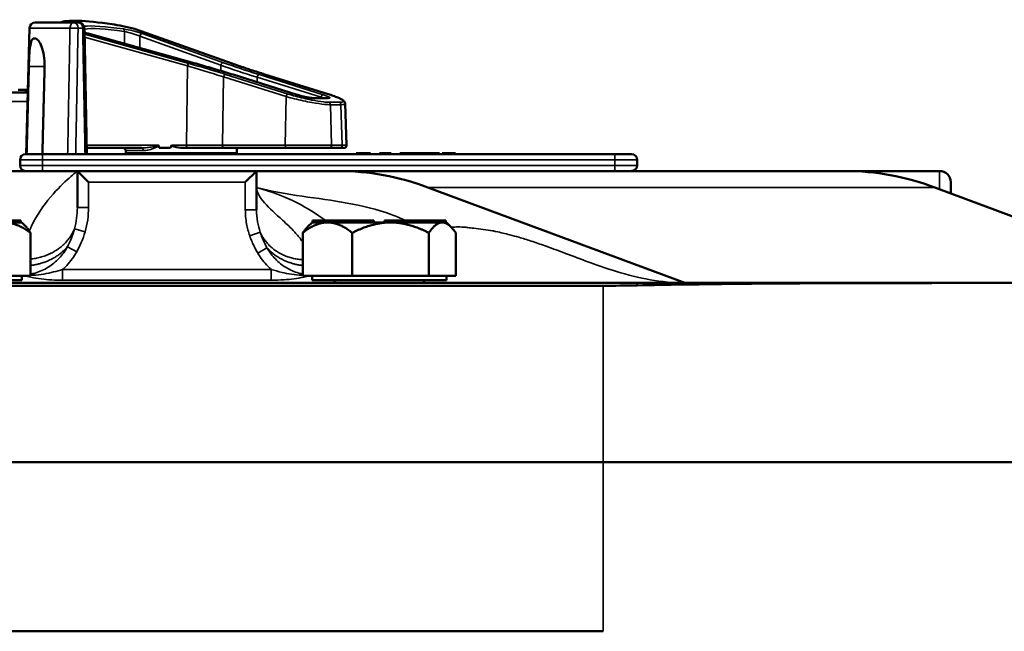
# Model space of a CAD drawing. Units: inches. Extents: x 1 to 109, y 1 to 84.
# Drawn here: x 37 to 43, y 19 to 23 of the extents above; entities that cross this region are included whole.
import ezdxf

# ---------------------------------------------------------------- set-up
doc = ezdxf.new("R2010")
doc.units = ezdxf.units.IN
doc.header["$LTSCALE"] = 5
doc.header["$MEASUREMENT"] = 0
doc.layers.add('Visible (ANSI)', color=7, linetype='Continuous', lineweight=50)
doc.layers.add('Visible Narrow (ANSI)', color=7, linetype='Continuous', lineweight=35)

msp = doc.modelspace()

# ---------------------------------------------------------------- linework, layer by layer
at = {"layer": 'Visible (ANSI)'}
for p, q in [((37.2193, 22.8769), (37.4364, 22.8769)), ((37.4623, 22.8769), (37.4364, 22.8769)), ((37.188, 22.8465), (37.1696, 22.1419)), ((37.5066, 22.1419), (37.4936, 22.8462)), ((37.5143, 22.8153), (38.0931, 22.6541)), ((37.7789, 22.8407), (38.3191, 22.6481)), ((37.2119, 22.7879), (37.2191, 22.7879)), ((38.5013, 22.5875), (38.8543, 22.4774)), ((38.3236, 22.5861), (38.3236, 22.5861)), ((38.3236, 22.5861), (38.3238, 22.586)), ((38.3238, 22.586), (38.681, 22.474)), ((35.266, 22.4856), (37.1786, 22.4856)), ((37.1237, 22.5006), (37.1667, 22.5006)), ((37.1667, 22.5006), (37.1736, 22.5006)), ((37.1667, 22.4856), (37.1667, 22.5006)), ((37.1736, 22.5006), (37.179, 22.5006)), ((37.1736, 22.4856), (37.1736, 22.5006)), ((38.7787, 22.4543), (38.8505, 22.4543)), ((38.9496, 22.4242), (38.9577, 22.1924)), ((37.506, 22.1769), (37.8133, 22.1769)), ((37.7246, 22.1619), (37.7246, 22.1469)), ((37.9753, 22.1769), (37.9121, 22.1769)), ((38.0458, 22.1769), (38.0686, 22.1769)), ((38.0686, 22.1769), (38.2715, 22.1769)), ((38.2715, 22.1769), (38.6226, 22.1769)), ((38.3446, 22.1769), (38.3446, 22.1469)), ((38.8605, 22.1769), (38.6226, 22.1769)), ((38.8605, 22.1769), (38.9199, 22.1769)), ((38.9427, 22.1769), (38.9199, 22.1769)), ((37.1346, 22.1106), (37.1346, 22.0794)), ((37.1658, 22.1419), (37.2596, 22.1419)), ((40.4546, 22.1419), (37.2596, 22.1419)), ((38.3446, 22.1469), (37.7246, 22.1469)), ((39.0505, 22.1469), (39.0105, 22.1469)), ((39.0105, 22.1419), (39.0105, 22.1469)), ((39.0905, 22.1469), (39.0505, 22.1469)), ((39.0905, 22.1419), (39.0905, 22.1469)), ((39.1406, 22.1469), (39.1405, 22.1469)), ((39.1405, 22.1419), (39.1405, 22.1469)), ((39.1406, 22.1419), (39.1406, 22.1469)), ((39.1586, 22.1469), (39.1406, 22.1469)), ((39.1586, 22.1419), (39.1586, 22.1469)), ((39.2059, 22.1469), (39.1586, 22.1469)), ((39.2059, 22.1419), (39.2059, 22.1469)), ((39.2696, 22.1469), (39.2546, 22.1469)), ((39.2546, 22.1469), (39.2546, 22.1469)), ((39.2546, 22.1419), (39.2546, 22.1469)), ((39.2727, 22.1469), (39.2696, 22.1469)), ((39.2876, 22.1469), (39.2727, 22.1469)), ((39.2727, 22.1419), (39.2727, 22.1469)), ((39.3279, 22.1469), (39.2876, 22.1469)), ((39.3682, 22.1469), (39.3279, 22.1469)), ((39.3832, 22.1469), (39.3682, 22.1469)), ((39.3835, 22.1469), (39.3832, 22.1469)), ((39.3832, 22.1419), (39.3832, 22.1469)), ((39.399, 22.1469), (39.3835, 22.1469)), ((39.3835, 22.1419), (39.3835, 22.1469)), ((39.4014, 22.1469), (39.399, 22.1469)), ((39.399, 22.1419), (39.399, 22.1469)), ((39.418, 22.1469), (39.4014, 22.1469)), ((39.4014, 22.1419), (39.4014, 22.1469)), ((39.4738, 22.1469), (39.418, 22.1469)), ((39.418, 22.1419), (39.418, 22.1469)), ((39.4738, 22.1419), (39.4738, 22.1469)), ((39.4762, 22.1469), (39.4738, 22.1469)), ((39.4762, 22.1419), (39.4762, 22.1469)), ((39.5077, 22.1469), (39.4911, 22.1469)), ((39.4911, 22.1419), (39.4911, 22.1469)), ((39.5634, 22.1469), (39.5077, 22.1469)), ((39.5077, 22.1419), (39.5077, 22.1469)), ((39.5634, 22.1419), (39.5634, 22.1469)), ((39.5658, 22.1469), (39.5634, 22.1469)), ((39.5658, 22.1419), (39.5658, 22.1469)), ((40.4546, 22.1419), (40.5483, 22.1419)), ((40.5796, 22.0794), (40.5796, 22.1106)), ((33.705, 22.0481), (37.4542, 22.0481)), ((37.4546, 22.0481), (37.4542, 22.0481)), ((38.4546, 22.0481), (37.4546, 22.0481)), ((37.4546, 22.0481), (37.5171, 21.9856)), ((37.4546, 22.0481), (37.4546, 21.8449)), ((38.3921, 21.9856), (38.4546, 22.0481)), ((38.4546, 21.8318), (38.4546, 22.0481)), ((38.9109, 22.0481), (38.4546, 22.0481)), ((41.7394, 22.0481), (38.9109, 22.0481)), ((42.2671, 22.0481), (41.7394, 22.0481)), ((42.3296, 21.9232), (42.3296, 21.9856)), ((40.8448, 21.4231), (39.4114, 21.9566)), ((42.2399, 21.9566), (43.6732, 21.4231)), ((37.133, 21.7711), (36.8988, 21.7711)), ((37.1393, 21.7711), (37.133, 21.7711)), ((37.133, 21.7611), (37.133, 21.7711)), ((37.1393, 21.7611), (37.1393, 21.7711)), ((38.7725, 21.7711), (38.7674, 21.7711)), ((38.7674, 21.7611), (38.7674, 21.7711)), ((38.9953, 21.7711), (38.7725, 21.7711)), ((38.7725, 21.7611), (38.7725, 21.7711)), ((39.0235, 21.7711), (38.9953, 21.7711)), ((38.9953, 21.7611), (38.9953, 21.7711)), ((39.1103, 21.7711), (39.0235, 21.7711)), ((39.0235, 21.7611), (39.0235, 21.7711)), ((39.1103, 21.7611), (39.1103, 21.7711)), ((39.1971, 21.7711), (39.1689, 21.7711)), ((39.1689, 21.7611), (39.1689, 21.7711)), ((39.2079, 21.7711), (39.1971, 21.7711)), ((39.1971, 21.7611), (39.1971, 21.7711)), ((39.3675, 21.7711), (39.2079, 21.7711)), ((39.2079, 21.7611), (39.2079, 21.7711)), ((39.3906, 21.7711), (39.3675, 21.7711)), ((39.3675, 21.7611), (39.3675, 21.7711)), ((39.5118, 21.7711), (39.3906, 21.7711)), ((39.3906, 21.7611), (39.3906, 21.7711)), ((39.5118, 21.7611), (39.5118, 21.7711)), ((37.0476, 21.7611), (37.1327, 21.7611)), ((37.1327, 21.7611), (37.133, 21.7611)), ((37.133, 21.7611), (37.1362, 21.7611)), ((37.1362, 21.7611), (37.1393, 21.7611)), ((37.1393, 21.7611), (37.1446, 21.7611)), ((37.1446, 21.7611), (37.1635, 21.7422)), ((38.7646, 21.7611), (38.7397, 21.7363)), ((38.7646, 21.7611), (38.7674, 21.7611)), ((38.7674, 21.7611), (38.7699, 21.7611)), ((38.7699, 21.7611), (38.7725, 21.7611)), ((38.7725, 21.7611), (38.7728, 21.7611)), ((38.7728, 21.7611), (38.8484, 21.7611)), ((38.8484, 21.7611), (38.8536, 21.7611)), ((38.8536, 21.7611), (38.9953, 21.7611)), ((38.9953, 21.7611), (39.0094, 21.7611)), ((39.0094, 21.7611), (39.0235, 21.7611)), ((39.0235, 21.7611), (39.0236, 21.7611)), ((39.0236, 21.7611), (39.1987, 21.7611)), ((39.1987, 21.7611), (39.2067, 21.7611)), ((39.2067, 21.7611), (39.3673, 21.7611)), ((39.3673, 21.7611), (39.3675, 21.7611)), ((39.3675, 21.7611), (39.379, 21.7611)), ((39.379, 21.7611), (39.3906, 21.7611)), ((39.3906, 21.7611), (39.4913, 21.7611)), ((39.4913, 21.7611), (39.5146, 21.7611)), ((39.5146, 21.7611), (39.5395, 21.7363)), ((37.1929, 21.4631), (37.1929, 21.7031)), ((38.7128, 21.4631), (38.7128, 21.7031)), ((38.9893, 21.7031), (38.9893, 21.4631)), ((39.4161, 21.7031), (39.4161, 21.4631)), ((39.5664, 21.4631), (39.5664, 21.7031)), ((36.3946, 21.4381), (37.1446, 21.4381)), ((37.0476, 21.4631), (37.1929, 21.4631)), ((37.1446, 21.4631), (37.1446, 21.4381)), ((38.8484, 21.4631), (38.7128, 21.4631)), ((38.7646, 21.4631), (38.7646, 21.4381)), ((38.7646, 21.4381), (39.5146, 21.4381)), ((38.8484, 21.4631), (38.8536, 21.4631)), ((38.9893, 21.4631), (38.8536, 21.4631)), ((39.1987, 21.4631), (38.9893, 21.4631)), ((39.1987, 21.4631), (39.2067, 21.4631)), ((39.4161, 21.4631), (39.2067, 21.4631)), ((39.4161, 21.4631), (39.4913, 21.4631)), ((39.4913, 21.4631), (39.5664, 21.4631)), ((39.5146, 21.4631), (39.5146, 21.4381)), ((40.5796, 21.4231), (30.5796, 21.4231)), ((30.7696, 21.4077), (40.3896, 21.4077)), ((40.5796, 21.4231), (43.6867, 21.4231)), ((30.7696, 20.4231), (40.3896, 20.4231)), ((30.7696, 20.4231), (40.3896, 20.4231)), ((43.7696, 20.4231), (40.3896, 20.4231)), ((43.7696, 20.4231), (40.3896, 20.4231)), ((40.3896, 19.4783), (30.7696, 19.4783))]:
    msp.add_line(p, q, dxfattribs=at)
for centre, radius, start, end in [((37.2193, 22.8456), 0.0312, 90, 178.5), ((37.4623, 22.8456), 0.0312, 1.0616, 90), ((37.7096, 22.1619), 0.015, 0, 90), ((38.9427, 22.1919), 0.015, 270, 2), ((37.1658, 22.1106), 0.0313, 90, 180), ((37.8796, 22.1729), 0.0314, 278.6878, 303.995), ((38.1896, 22.1729), 0.0314, 236.005, 261.3122), ((40.5483, 22.1106), 0.0312, 0, 90), ((37.1658, 22.0794), 0.0313, 180, 270), ((40.5483, 22.0794), 0.0312, 270, 0), ((42.2671, 21.9856), 0.0625, 0, 90), ((38.88, 21.4231), 0.015, 0, 90), ((39.3991, 21.4231), 0.015, 90, 180)]:
    msp.add_arc(centre, radius, start, end, dxfattribs=at)
for centre, major_axis, ratio, start_param, end_param in [((38.0346, 22.6994), (-0.6877, 0.1657), 0.127519, 5.338713, 6.124556), ((37.7552, 22.8211), (0.1899, -0.0458), 0.127519, 1.49962, 2.197121), ((38.0346, 31.0035), (-0.0915, -8.8772), 0.033364, 6.163342, 6.176661), ((38.0346, 31.0035), (-0.0915, -8.8772), 0.033364, 0.107212, 0.122516), ((38.9109, 19.2669), (0, 2.7812), 0.707107, 6.025862, 6.283185), ((41.7394, 19.2669), (0, 2.7812), 0.707107, 6.025862, 6.283185)]:
    msp.add_ellipse(centre, major_axis=major_axis, ratio=ratio, start_param=start_param, end_param=end_param, dxfattribs=at)
for points, knots in [([(37.494, 22.8213), (37.4974, 22.8203), (37.5009, 22.8192), (37.5077, 22.8171), (37.511, 22.8162), (37.5143, 22.8153)], [1.5170705, 1.5170705, 1.5170705, 1.5170705, 1.6621742, 1.6621742, 1.7888589, 1.7888589, 1.7888589, 1.7888589]), ([(37.2119, 22.7879), (37.2071, 22.7879), (37.2027, 22.784), (37.1956, 22.7681), (37.1929, 22.7562), (37.189, 22.7287), (37.1875, 22.7113), (37.1853, 22.673), (37.1845, 22.6522), (37.184, 22.6327), (37.184, 22.6324), (37.184, 22.6322), (37.184, 22.6319)], [-0.5962576, -0.5962576, -0.5962576, -0.5962576, -0.4471363, -0.4471363, -0.2978446, -0.2978446, -0.1489223, -0.1489223, 0, 0, 0, 0.0020688, 0.0020688, 0.0020688, 0.0020688]), ([(37.272, 22.6319), (37.272, 22.6322), (37.272, 22.6324), (37.2725, 22.6522), (37.2712, 22.673), (37.2651, 22.7113), (37.2604, 22.7287), (37.25, 22.7562), (37.2436, 22.7681), (37.2309, 22.784), (37.2245, 22.7879), (37.2191, 22.7879)], [1.20024, 1.20024, 1.20024, 1.20024, 1.2023087, 1.2023087, 1.351231, 1.351231, 1.5001533, 1.5001533, 1.6494451, 1.6494451, 1.7985663, 1.7985663, 1.7985663, 1.7985663]), ([(38.0931, 22.6541), (38.1091, 22.6497), (38.125, 22.6452), (38.1566, 22.6362), (38.1723, 22.6316), (38.2034, 22.6226), (38.2188, 22.618), (38.2493, 22.6089), (38.2644, 22.6044), (38.2943, 22.5952), (38.309, 22.5906), (38.3236, 22.5861)], [1.3527337, 1.3527337, 1.3527337, 1.3527337, 1.3963434, 1.3963434, 1.4399532, 1.4399532, 1.4835629, 1.4835629, 1.5271726, 1.5271726, 1.5707824, 1.5707824, 1.5707824, 1.5707824]), ([(38.3191, 22.6481), (38.3302, 22.6441), (38.3416, 22.6401), (38.3647, 22.6321), (38.3765, 22.6281), (38.4005, 22.62), (38.4127, 22.616), (38.4374, 22.6079), (38.4499, 22.6038), (38.4754, 22.5957), (38.4883, 22.5916), (38.5013, 22.5875)], [1.3620344, 1.3620344, 1.3620344, 1.3620344, 1.4056901, 1.4056901, 1.4493458, 1.4493458, 1.4930014, 1.4930014, 1.5366571, 1.5366571, 1.5803128, 1.5803128, 1.5803128, 1.5803128]), ([(38.681, 22.474), (38.6875, 22.472), (38.6948, 22.4699), (38.7098, 22.4659), (38.7175, 22.464), (38.7327, 22.4607), (38.7402, 22.4592), (38.7538, 22.4568), (38.76, 22.4559), (38.7702, 22.4547), (38.7744, 22.4543), (38.778, 22.4543), (38.7784, 22.4543), (38.7787, 22.4543)], [-1.570796, -1.570796, -1.570796, -1.570796, -1.256637, -1.256637, -0.942478, -0.942478, -0.628319, -0.628319, -0.324263, -0.324263, -0.040107, -0.040107, 0, 0, 0, 0]), ([(38.8505, 22.4543), (38.8515, 22.4543), (38.8523, 22.4543), (38.8535, 22.4544), (38.8539, 22.4544), (38.854, 22.4545), (38.854, 22.4545), (38.854, 22.4545)], [0, 0, 0, 0, 0.1034856, 0.1034856, 0.2069712, 0.2069712, 0.2190792, 0.2190792, 0.2190792, 0.2190792]), ([(38.8543, 22.4774), (38.8647, 22.4742), (38.8744, 22.471), (38.8923, 22.4646), (38.9005, 22.4615), (38.915, 22.4554), (38.9214, 22.4525), (38.9322, 22.4467), (38.9366, 22.444), (38.9424, 22.4391), (38.9442, 22.4373), (38.9477, 22.4323), (38.9494, 22.4289), (38.9496, 22.4242)], [-1.580313, -1.580313, -1.580313, -1.580313, -1.368681, -1.368681, -1.15705, -1.15705, -0.945418, -0.945418, -0.733786, -0.733786, -0.627971, -0.627971, -0.522155, -0.522155, -0.522155, -0.522155]), ([(37.9083, 22.1903), (37.9083, 22.1903), (37.9083, 22.1903), (37.9082, 22.1908), (37.908, 22.1912), (37.9075, 22.1919), (37.9071, 22.1922), (37.9068, 22.1924), (37.9068, 22.1924), (37.9068, 22.1924)], [0, 0, 0, 0, 0.000161867, 0.000161867, 0.003589318, 0.003589318, 0.007390752, 0.007390752, 0.007448753, 0.007448753, 0.007448753, 0.007448753]), ([(38.0458, 22.1769), (38.0295, 22.1769), (38.0101, 22.1797), (37.9904, 22.1853), (37.9854, 22.1867), (37.9814, 22.1894), (37.9809, 22.1898), (37.9804, 22.1905), (37.9802, 22.1908), (37.98, 22.1913), (37.9799, 22.1916), (37.9799, 22.1919), (37.9799, 22.1921), (37.9799, 22.1922), (37.98, 22.1924)], [0.3844085, 0.3844085, 0.3844085, 0.3844085, 0.5090575, 0.5090575, 0.5418778, 0.5418778, 0.5464285, 0.5464285, 0.5487038, 0.5487038, 0.5509791, 0.5509791, 0.5509791, 0.5523623, 0.5523623, 0.5523623, 0.5523623]), ([(40.5796, 21.4096), (40.7482, 21.4131), (40.916, 21.4155), (41.4477, 21.4213), (41.7988, 21.4223), (42.3069, 21.423), (42.4824, 21.4231), (42.7876, 21.4231), (42.9198, 21.4231), (43.1934, 21.423), (43.3256, 21.4228), (43.6269, 21.4211), (43.7393, 21.4186), (43.7643, 21.4096)], [-12.541325, -12.541325, -12.541325, -12.541325, -11.254033, -11.254033, -8.402312, -8.402312, -6.747199, -6.747199, -5.280871, -5.280871, -3.389704, -3.389704, -0.000762, -0.000762, -0.000762, -0.000762])]:
    msp.add_open_spline(points, degree=3, knots=knots, dxfattribs=at)
for points in [[(37.7789, 22.8407), (37.7774, 22.8412), (37.776, 22.8417), (37.7745, 22.842)], [(40.3896, 21.4077), (40.451, 21.4077), (40.5147, 21.4083), (40.5796, 21.4096)]]:
    msp.add_open_spline(points, degree=3, dxfattribs=at)
for points, weights in [([(37.184, 22.6319), (37.1777, 22.3888), (37.1714, 22.1419)], [2.04476805146, 2.03211287129, 2.01941865383]), ([(37.2594, 22.1419), (37.2657, 22.3888), (37.272, 22.6319)], [2.01941865383, 2.03211287129, 2.04476805146]), ([(37.0476, 21.7611), (37.115, 21.7611), (37.1929, 21.7031)], [1.44982677127, 1.44982677123, 1.34575504671]), ([(37.1929, 21.7031), (37.1775, 21.7282), (37.1635, 21.7422)], [1.34576446124, 1.38889174304, 1.41415504581]), ([(38.7128, 21.7031), (38.7855, 21.7601), (38.8484, 21.7611)], [1.34576446124, 1.44777813007, 1.44983996635]), ([(38.7397, 21.7363), (38.7268, 21.7233), (38.7128, 21.7031)], [1.40327709764, 1.38022429421, 1.34575504671]), ([(38.8536, 21.7611), (38.9166, 21.7601), (38.9893, 21.7031)], [1.44983996631, 1.44777834385, 1.34578561867]), ([(38.9893, 21.7031), (39.1015, 21.7601), (39.1987, 21.7611)], [1.34578561867, 1.44777834384, 1.44983996629]), ([(39.2067, 21.7611), (39.3039, 21.7601), (39.4161, 21.7031)], [1.44983996636, 1.44777813008, 1.34576446124]), ([(39.4161, 21.7031), (39.4564, 21.7611), (39.4913, 21.7611)], [1.34575504669, 1.4498267712, 1.44982677123]), ([(39.4913, 21.7611), (39.5262, 21.7611), (39.5664, 21.7031)], [1.44982677128, 1.44982677124, 1.34573389249])]:
    msp.add_rational_spline(points, weights, degree=2, dxfattribs=at)
at = {"layer": 'Visible Narrow (ANSI)'}
for p, q in [((37.4135, 22.8465), (37.188, 22.8465)), ((37.4585, 22.8456), (37.4844, 22.8456)), ((38.0766, 22.6485), (37.4942, 22.8114)), ((37.5137, 22.8153), (38.0925, 22.6541)), ((37.7168, 22.8266), (37.7168, 22.7589)), ((37.7745, 22.842), (38.3175, 22.6485)), ((38.2695, 22.6527), (37.8163, 22.8153)), ((37.4945, 22.7952), (38.0688, 22.6345)), ((37.8028, 22.8008), (38.256, 22.6382)), ((37.8028, 22.7349), (37.8028, 22.8008)), ((37.184, 22.6319), (37.272, 22.6319)), ((38.0688, 22.6345), (38.0642, 22.1924)), ((38.256, 22.6382), (38.256, 22.6069)), ((38.6307, 22.4776), (38.2815, 22.5877)), ((38.5003, 22.5877), (38.8533, 22.4776)), ((38.2706, 22.5737), (38.2641, 22.1924)), ((38.2706, 22.5737), (38.6199, 22.4636)), ((38.3227, 22.5862), (38.6799, 22.4742)), ((38.4575, 22.5718), (38.4575, 22.5441)), ((38.4578, 22.5717), (38.815, 22.4597)), ((38.4578, 22.544), (38.4578, 22.5717)), ((38.8258, 22.4742), (38.4686, 22.5862)), ((37.1773, 22.4369), (35.3823, 22.4369)), ((38.6199, 22.4636), (38.6152, 22.1924)), ((38.7822, 22.4537), (38.8539, 22.4537)), ((38.815, 22.4597), (38.815, 22.4543)), ((38.9164, 22.4322), (38.8571, 22.4322)), ((38.8667, 22.4182), (38.926, 22.4182)), ((38.8735, 22.1924), (38.8667, 22.4182)), ((38.926, 22.4182), (38.9329, 22.1924)), ((37.9068, 22.1924), (37.5057, 22.1924)), ((37.8235, 22.1619), (37.7246, 22.1619)), ((38.0642, 22.1924), (37.98, 22.1924)), ((38.2641, 22.1924), (38.0642, 22.1924)), ((38.6152, 22.1924), (38.2641, 22.1924)), ((38.6152, 22.1924), (38.8735, 22.1924)), ((38.9329, 22.1924), (38.8735, 22.1924)), ((38.9329, 22.1924), (38.9577, 22.1924)), ((37.2596, 22.1106), (37.1346, 22.1106)), ((37.2596, 22.1419), (37.2596, 22.1106)), ((37.2596, 22.1106), (40.4546, 22.1106)), ((37.2596, 22.0794), (37.2596, 22.1106)), ((39.0505, 22.1419), (39.0505, 22.1469)), ((39.2546, 22.1419), (39.2546, 22.1469)), ((39.2696, 22.1419), (39.2696, 22.1469)), ((39.2876, 22.1419), (39.2876, 22.1469)), ((39.3279, 22.1419), (39.3279, 22.1469)), ((39.3682, 22.1419), (39.3682, 22.1469)), ((40.4546, 22.1106), (40.4546, 22.1419)), ((40.5796, 22.1106), (40.4546, 22.1106)), ((40.4546, 22.1106), (40.4546, 22.0794)), ((37.1346, 22.0794), (37.2596, 22.0794)), ((37.2596, 22.0794), (37.2596, 22.0481)), ((40.4546, 22.0794), (37.2596, 22.0794)), ((40.4546, 22.0794), (40.4546, 22.0481)), ((40.4546, 22.0794), (40.5796, 22.0794)), ((42.2671, 22.0481), (42.2671, 21.9464)), ((37.5171, 21.8449), (37.5171, 21.9856)), ((37.5171, 21.9856), (38.3921, 21.9856)), ((38.3921, 21.9856), (38.3921, 21.8318)), ((39.4114, 21.9566), (42.2399, 21.9566)), ((37.5171, 21.8449), (37.4546, 21.8449)), ((38.4546, 21.8318), (38.3921, 21.8318)), ((37.4385, 21.7254), (37.4977, 21.7085)), ((38.4168, 21.6865), (38.475, 21.7064)), ((37.3995, 21.6257), (37.451, 21.5967)), ((38.4622, 21.5891), (38.513, 21.6194)), ((37.3724, 21.4384), (37.3724, 21.499)), ((38.5366, 21.499), (37.3724, 21.499)), ((38.5366, 21.4384), (38.5366, 21.499)), ((37.3724, 21.4384), (38.5366, 21.4384)), ((40.3896, 20.4231), (40.3896, 21.4077)), ((40.5796, 21.4096), (40.5796, 21.4231)), ((40.3896, 20.4231), (40.3896, 19.4783))]:
    msp.add_line(p, q, dxfattribs=at)
for centre, major_axis, ratio, start_param, end_param in [((37.4364, 22.8456), (0, 0.0313), 0.73369, 0, 1.544616), ((37.4364, 22.8456), (0, 0.0312), 0.707107, 4.712389, 6.283185), ((37.4623, 22.8456), (0, 0.0313), 0.707107, 4.712389, 6.283185), ((37.4364, 22.8456), (0.0312, -0.0006), 0.018523, 0.78557, 2.394691), ((37.4623, 22.8456), (0.0312, 0.0006), 0.018525, 5.497616, 6.283185), ((38.038, 22.6983), (-0.5847, 0.1409), 0.127519, 5.334568, 5.947603), ((38.0346, 22.6838), (0.5697, -0.141), 0.130493, 2.194546, 2.853046), ((37.5388, 22.8203), (-0.085, 0.0205), 0.127519, 1.046949, 1.302151), ((37.5103, 22.8008), (0.004, 0.0145), 0.284999, 0, 0.136101), ((37.7592, 22.8203), (-0.085, 0.0205), 0.127519, 4.007618, 5.334568), ((37.7084, 22.8266), (0.0022, 0.0148), 0.553506, 4.79319, 6.126387), ((37.7558, 22.8058), (0.0699, -0.0206), 0.150887, 0.879769, 2.206718), ((37.8128, 22.8008), (0.0051, 0.0141), 0.648394, 0.171673, 1.799381), ((38.0732, 22.634), (0.004, 0.0144), 0.293544, 0.136471, 1.616626), ((38.0891, 22.6397), (0.004, 0.0145), 0.284999, 0, 0.136101), ((37.7527, 22.5862), (1.1514, -0.2775), 0.127519, 1.084104, 1.302151), ((38.266, 22.6382), (0.0051, 0.0141), 0.648394, 0.171673, 1.799381), ((39.0092, 22.5877), (1.102, -0.2656), 0.127519, 4.007618, 4.230352), ((38.314, 22.634), (0.005, 0.0141), 0.64161, 0, 0.170379), ((39.0058, 22.5732), (-1.117, 0.2654), 0.125992, 0.865238, 1.087971), ((38.2781, 22.5732), (0.0045, 0.0143), 0.485202, 0.149289, 1.686408), ((38.4968, 22.5732), (0.0045, 0.0143), 0.469244, 0, 0.147813), ((38.3598, 22.5862), (-0.075, 0.0181), 0.127519, 1.081959, 1.084088), ((38.3193, 22.5717), (0.0045, 0.0143), 0.477243, 0, 0.148541), ((38.4649, 22.5718), (0.0045, 0.0143), 0.473322, 0.148182, 1.71775), ((38.4281, 22.5717), (0.0599, -0.0182), 0.154585, 1.100322, 1.104993), ((38.4652, 22.5717), (0.0045, 0.0143), 0.477243, 0.148541, 1.719338), ((38.4315, 22.5862), (-0.075, 0.0181), 0.127519, 4.225681, 4.230352), ((38.6273, 22.4631), (0.0045, 0.0143), 0.485202, 0.149289, 1.686408), ((38.8499, 22.4631), (0.0045, 0.0143), 0.469244, 0, 0.147813), ((38.717, 22.4742), (0.075, -0.0181), 0.127519, 4.225681, 5.796477), ((38.6765, 22.4597), (0.0045, 0.0143), 0.477243, 0, 0.148541), ((38.7787, 22.4393), (0, 0.015), 0.869094, 6.017134, 6.283185), ((38.8224, 22.4597), (0.0045, 0.0143), 0.477243, 0.148541, 1.719338), ((38.7853, 22.4597), (-0.0599, 0.0182), 0.154585, 3.972584, 4.241915), ((38.7887, 22.4742), (0.075, -0.0181), 0.127519, 5.796477, 7.367274), ((38.8505, 22.4393), (0, 0.015), 0.869094, 6.017134, 6.283185), ((38.8537, 22.4177), (0, 0.015), 0.869094, 4.747296, 6.017134), ((38.913, 22.4177), (0, 0.015), 0.869094, 4.747296, 6.017134), ((37.8133, 22.1619), (0, 0.015), 0.680899, 4.712389, 6.283185), ((38.0686, 22.1919), (0, -0.015), 0.294914, 4.677482, 6.283185), ((38.2715, 22.1919), (0, -0.015), 0.494647, 4.677482, 6.283185), ((38.6226, 22.1919), (0, -0.015), 0.494647, 4.677482, 6.283185), ((38.8605, 22.1919), (0, -0.015), 0.869094, 0, 1.605703), ((38.9199, 22.1919), (0, -0.015), 0.869094, 0, 1.605703)]:
    msp.add_ellipse(centre, major_axis=major_axis, ratio=ratio, start_param=start_param, end_param=end_param, dxfattribs=at)
for points, knots in [([(37.4135, 22.8465), (37.4126, 22.8006), (37.4118, 22.7548), (37.4097, 22.6426), (37.4085, 22.5762), (37.4073, 22.5098), (37.406, 22.4434), (37.4048, 22.377), (37.4025, 22.2544), (37.4015, 22.1981), (37.4005, 22.1419)], [-1.867541, -1.867541, -1.867541, -1.867541, -1.5182, -1.5182, -1.012133, -1.012133, -1.012133, -0.506067, -0.506067, -0.077324, -0.077324, -0.077324, -0.077324]), ([(37.4455, 22.1419), (37.4465, 22.1979), (37.4475, 22.2538), (37.4498, 22.3762), (37.451, 22.4426), (37.4523, 22.509), (37.4535, 22.5754), (37.4547, 22.6418), (37.4568, 22.754), (37.4577, 22.7998), (37.4585, 22.8456)], [0.079402, 0.079402, 0.079402, 0.079402, 0.506067, 0.506067, 1.012133, 1.012133, 1.012133, 1.5182, 1.5182, 1.867541, 1.867541, 1.867541, 1.867541]), ([(37.4844, 22.8456), (37.4853, 22.7998), (37.4861, 22.754), (37.4882, 22.6418), (37.4894, 22.5754), (37.4907, 22.509), (37.4919, 22.4426), (37.4931, 22.3762), (37.4954, 22.2538), (37.4964, 22.1979), (37.4975, 22.1419)], [-1.867541, -1.867541, -1.867541, -1.867541, -1.5182, -1.5182, -1.012134, -1.012134, -1.012134, -0.506067, -0.506067, -0.079402, -0.079402, -0.079402, -0.079402]), ([(38.2815, 22.5877), (38.2472, 22.5985), (38.2117, 22.6093), (38.1431, 22.6296), (38.1101, 22.6391), (38.0766, 22.6485)], [-1.5803128, -1.5803128, -1.5803128, -1.5803128, -1.4645259, -1.4645259, -1.3620344, -1.3620344, -1.3620344, -1.3620344]), ([(38.3175, 22.6485), (38.3475, 22.6377), (38.3791, 22.6269), (38.4405, 22.6066), (38.47, 22.5971), (38.5003, 22.5877)], [1.3620344, 1.3620344, 1.3620344, 1.3620344, 1.4791929, 1.4791929, 1.5803128, 1.5803128, 1.5803128, 1.5803128]), ([(38.0688, 22.6345), (38.1018, 22.6251), (38.1342, 22.6157), (38.2019, 22.5954), (38.2368, 22.5846), (38.2706, 22.5737)], [1.3620344, 1.3620344, 1.3620344, 1.3620344, 1.4645259, 1.4645259, 1.5803128, 1.5803128, 1.5803128, 1.5803128]), ([(38.8571, 22.4322), (38.8492, 22.4322), (38.8393, 22.4328), (38.8094, 22.436), (38.7869, 22.4396), (38.7336, 22.45), (38.7022, 22.4573), (38.6581, 22.4693), (38.6439, 22.4734), (38.6307, 22.4776)], [0, 0, 0, 0, 0.289432, 0.289432, 0.752523, 0.752523, 1.30318, 1.30318, 1.580313, 1.580313, 1.580313, 1.580313]), ([(38.8533, 22.4776), (38.8681, 22.473), (38.8817, 22.4683), (38.912, 22.4568), (38.9256, 22.4503), (38.9403, 22.4393), (38.9398, 22.4352), (38.9274, 22.4326), (38.9225, 22.4322), (38.9164, 22.4322)], [-1.580313, -1.580313, -1.580313, -1.580313, -1.271081, -1.271081, -0.776311, -0.776311, -0.22408, -0.22408, 0, 0, 0, 0]), ([(38.6199, 22.4636), (38.6342, 22.4595), (38.6498, 22.4553), (38.6979, 22.4434), (38.7322, 22.436), (38.7902, 22.4256), (38.8148, 22.4221), (38.8473, 22.4189), (38.8581, 22.4182), (38.8667, 22.4182)], [-1.580313, -1.580313, -1.580313, -1.580313, -1.30318, -1.30318, -0.752523, -0.752523, -0.289432, -0.289432, 0, 0, 0, 0]), ([(38.926, 22.4182), (38.9327, 22.4182), (38.938, 22.4186), (38.9471, 22.4204), (38.9496, 22.422), (38.9496, 22.4242)], [0, 0, 0, 0, 0.2240799, 0.2240799, 0.5221549, 0.5221549, 0.5221549, 0.5221549]), ([(37.9068, 22.1924), (37.9072, 22.1918), (37.9067, 22.191), (37.9049, 22.1897), (37.9035, 22.1892), (37.8993, 22.1878), (37.8963, 22.1871), (37.8872, 22.185), (37.881, 22.1839), (37.8748, 22.1828), (37.8643, 22.1811), (37.8538, 22.1797), (37.8331, 22.1776), (37.823, 22.1769), (37.8133, 22.1769)], [0.0800136, 0.0800136, 0.0800136, 0.0800136, 0.0906598, 0.0906598, 0.10435, 0.10435, 0.1311982, 0.1311982, 0.1859856, 0.1859856, 0.1859856, 0.2789784, 0.2789784, 0.3719712, 0.3719712, 0.3719712, 0.3719712]), ([(37.8235, 22.1619), (37.832, 22.1619), (37.841, 22.1632), (37.8596, 22.1675), (37.8691, 22.1703), (37.8788, 22.1738), (37.8845, 22.1759), (37.8902, 22.1781), (37.8987, 22.1822), (37.9015, 22.1837), (37.9054, 22.1865), (37.9067, 22.1876), (37.9079, 22.1894), (37.9081, 22.1898), (37.9083, 22.1903)], [-0.3719712, -0.3719712, -0.3719712, -0.3719712, -0.2789784, -0.2789784, -0.1859856, -0.1859856, -0.1859856, -0.1311982, -0.1311982, -0.10435, -0.10435, -0.0906598, -0.0906598, -0.0868857, -0.0868857, -0.0868857, -0.0868857]), ([(37.4546, 22.0481), (37.4546, 22.0478), (37.4361, 22.0337), (37.3802, 21.9834), (37.3428, 21.9476), (37.3049, 21.9028), (37.2668, 21.858), (37.2283, 21.8039), (37.1942, 21.7312), (37.1903, 21.7223), (37.1865, 21.7132)], [0, 0, 0, 0, 1.197215, 1.197215, 2.39443, 2.39443, 2.39443, 3.593525, 3.593525, 3.757243, 3.757243, 3.757243, 3.757243]), ([(38.7128, 21.6514), (38.7107, 21.6543), (38.7087, 21.6573), (38.6947, 21.6767), (38.6816, 21.6924), (38.6678, 21.7074), (38.6462, 21.7308), (38.6229, 21.7527), (38.5999, 21.7737), (38.5627, 21.8076), (38.5264, 21.8396), (38.4723, 21.9015), (38.4546, 21.9311), (38.4546, 21.956)], [0.824405, 0.824405, 0.824405, 0.824405, 0.876154, 0.876154, 1.167665, 1.167665, 1.167665, 1.626246, 1.626246, 1.626246, 2.366509, 2.366509, 3.106773, 3.106773, 3.106773, 3.106773]), ([(39.2891, 21.7711), (39.288, 21.7716), (39.2869, 21.7721), (39.2592, 21.7847), (39.2326, 21.7954), (39.1246, 21.8345), (39.0426, 21.8542), (38.9602, 21.8692), (38.8777, 21.8843), (38.7945, 21.8949), (38.6257, 21.9195), (38.5398, 21.9335), (38.4546, 21.956)], [-3.117385, -3.117385, -3.117385, -3.117385, -3.104737, -3.104737, -2.800089, -2.800089, -1.866726, -1.866726, -1.866726, -0.933363, -0.933363, 0, 0, 0, 0]), ([(38.4546, 21.956), (38.5398, 21.9335), (38.6146, 21.9044), (38.739, 21.8405), (38.7908, 21.8073), (38.8407, 21.7711)], [0, 0, 0, 0, 0.933363, 0.933363, 1.726167, 1.726167, 1.726167, 1.726167]), ([(37.4546, 21.8449), (37.4546, 21.825), (37.4532, 21.8049), (37.4478, 21.7648), (37.4437, 21.7449), (37.4385, 21.7254)], [-0.3499471, -0.3499471, -0.3499471, -0.3499471, -0.1749735, -0.1749735, 0, 0, 0, 0]), ([(37.4977, 21.7085), (37.504, 21.7306), (37.5089, 21.7532), (37.5154, 21.7989), (37.5171, 21.8219), (37.5171, 21.8449)], [0, 0, 0, 0, 0.1749735, 0.1749735, 0.3499471, 0.3499471, 0.3499471, 0.3499471]), ([(38.3921, 21.8318), (38.3921, 21.8055), (38.3946, 21.7791), (38.3994, 21.7531), (38.4035, 21.7305), (38.4094, 21.7082), (38.4168, 21.6865)], [0, 0, 0, 0, 0.200136, 0.200136, 0.200136, 0.3742383, 0.3742383, 0.3742383, 0.3742383]), ([(38.475, 21.7064), (38.4689, 21.7254), (38.464, 21.7448), (38.4606, 21.7643), (38.4567, 21.7868), (38.4546, 21.8095), (38.4546, 21.8318)], [-0.3742383, -0.3742383, -0.3742383, -0.3742383, -0.200136, -0.200136, -0.200136, 0, 0, 0, 0]), ([(37.4385, 21.7254), (37.4337, 21.7076), (37.4278, 21.6899), (37.4147, 21.6567), (37.4075, 21.641), (37.3995, 21.6257)], [-0.308345, -0.308345, -0.308345, -0.308345, -0.1484497, -0.1484497, 0, 0, 0, 0]), ([(37.451, 21.5967), (37.4605, 21.6136), (37.4692, 21.6312), (37.4849, 21.6684), (37.4919, 21.6883), (37.4977, 21.7085)], [0, 0, 0, 0, 0.1484497, 0.1484497, 0.308345, 0.308345, 0.308345, 0.308345]), ([(40.8448, 21.4231), (40.7801, 21.4231), (40.7157, 21.4298), (40.5884, 21.4525), (40.5258, 21.4685), (40.4064, 21.5049), (40.3495, 21.5248), (40.2495, 21.5617), (40.2062, 21.5782), (40.1304, 21.6066), (40.098, 21.6186), (40.0394, 21.6394), (40.0134, 21.6484), (39.9645, 21.6643), (39.9416, 21.6714), (39.9021, 21.6829), (39.8855, 21.6874), (39.8557, 21.6952), (39.8425, 21.6984), (39.8166, 21.7046), (39.804, 21.7075), (39.7847, 21.7116), (39.7783, 21.713), (39.7562, 21.7171), (39.7386, 21.7197), (39.7021, 21.7244), (39.6835, 21.7265), (39.6537, 21.7299), (39.6422, 21.7313), (39.6248, 21.7336), (39.6204, 21.7345), (39.6111, 21.7352), (39.6066, 21.7354), (39.5932, 21.7356), (39.5867, 21.7356), (39.5672, 21.7356), (39.554, 21.7353), (39.5411, 21.7348)], [-8.947583, -8.947583, -8.947583, -8.947583, -8.251583, -8.251583, -7.555577, -7.555577, -6.905942, -6.905942, -6.406222, -6.406222, -6.034109, -6.034109, -5.737801, -5.737801, -5.480859, -5.480859, -5.297624, -5.297624, -5.152728, -5.152728, -5.007827, -5.007827, -4.935684, -4.935684, -4.772675, -4.772675, -4.60966, -4.60966, -4.460048, -4.460048, -4.28957, -4.28957, -4.237683, -4.237683, -4.17231, -4.17231, -4.042915, -4.042915, -4.042915, -4.042915]), ([(38.4168, 21.6865), (38.4207, 21.6748), (38.4252, 21.6633), (38.4334, 21.644), (38.437, 21.6361), (38.4438, 21.6224), (38.4468, 21.6165), (38.4522, 21.6066), (38.4545, 21.6025), (38.4586, 21.5953), (38.4604, 21.5922), (38.4622, 21.5891)], [0, 0, 0, 0, 0.0941641, 0.0941641, 0.1597687, 0.1597687, 0.2102338, 0.2102338, 0.2460268, 0.2460268, 0.2733152, 0.2733152, 0.2733152, 0.2733152]), ([(38.513, 21.6194), (38.5114, 21.6223), (38.5099, 21.6252), (38.5065, 21.6317), (38.5046, 21.6354), (38.5001, 21.6444), (38.4976, 21.6497), (38.492, 21.6619), (38.489, 21.6689), (38.4821, 21.686), (38.4784, 21.6961), (38.475, 21.7064)], [-0.2733152, -0.2733152, -0.2733152, -0.2733152, -0.2460268, -0.2460268, -0.2102338, -0.2102338, -0.1597687, -0.1597687, -0.0941641, -0.0941641, 0, 0, 0, 0]), ([(37.3995, 21.6257), (37.3867, 21.6023), (37.371, 21.5803), (37.3349, 21.5415), (37.3143, 21.5245), (37.2918, 21.5106), (37.2693, 21.4966), (37.2451, 21.4859), (37.211, 21.4761), (37.202, 21.474), (37.1929, 21.4724)], [-0.9553635, -0.9553635, -0.9553635, -0.9553635, -0.7165226, -0.7165226, -0.4776818, -0.4776818, -0.4776818, -0.2388409, -0.2388409, -0.1548766, -0.1548766, -0.1548766, -0.1548766]), ([(38.7128, 21.473), (38.7055, 21.4744), (38.6982, 21.4762), (38.6665, 21.485), (38.6425, 21.4954), (38.6203, 21.5087), (38.5982, 21.5221), (38.578, 21.5382), (38.5419, 21.5756), (38.5261, 21.5967), (38.513, 21.6194)], [-0.7678185, -0.7678185, -0.7678185, -0.7678185, -0.7001216, -0.7001216, -0.4667478, -0.4667478, -0.4667478, -0.2333739, -0.2333739, 0, 0, 0, 0]), ([(37.3724, 21.499), (37.3803, 21.5059), (37.3878, 21.5132), (37.4167, 21.5436), (37.4355, 21.5694), (37.451, 21.5967)], [0.6366331, 0.6366331, 0.6366331, 0.6366331, 0.7165226, 0.7165226, 0.9553635, 0.9553635, 0.9553635, 0.9553635]), ([(38.4622, 21.5891), (38.4779, 21.5628), (38.4969, 21.538), (38.5244, 21.5101), (38.5304, 21.5044), (38.5366, 21.499)], [0, 0, 0, 0, 0.2333739, 0.2333739, 0.2961094, 0.2961094, 0.2961094, 0.2961094]), ([(37.3724, 21.499), (37.3564, 21.4939), (37.3396, 21.489), (37.3042, 21.48), (37.2858, 21.4759), (37.2666, 21.4727), (37.2473, 21.4695), (37.2271, 21.4671), (37.2018, 21.4659), (37.1974, 21.4657), (37.1929, 21.4656)], [0, 0, 0, 0, 0.1558065, 0.1558065, 0.311613, 0.311613, 0.311613, 0.4674194, 0.4674194, 0.5004983, 0.5004983, 0.5004983, 0.5004983]), ([(38.7128, 21.4657), (38.711, 21.4658), (38.7092, 21.4658), (38.6678, 21.4674), (38.6308, 21.4739), (38.5756, 21.4872), (38.5555, 21.493), (38.5366, 21.499)], [0.1303064, 0.1303064, 0.1303064, 0.1303064, 0.1435109, 0.1435109, 0.4383073, 0.4383073, 0.6225551, 0.6225551, 0.6225551, 0.6225551]), ([(37.1586, 21.4631), (37.1708, 21.4599), (37.1831, 21.4571), (37.2141, 21.4509), (37.2329, 21.4479), (37.2522, 21.4455), (37.2714, 21.4431), (37.2911, 21.4414), (37.3314, 21.439), (37.3519, 21.4384), (37.3724, 21.4384)], [-0.5744043, -0.5744043, -0.5744043, -0.5744043, -0.4674194, -0.4674194, -0.311613, -0.311613, -0.311613, -0.1558065, -0.1558065, 0, 0, 0, 0]), ([(38.5366, 21.4384), (38.5608, 21.4384), (38.5851, 21.4392), (38.6466, 21.4435), (38.6828, 21.4482), (38.7286, 21.4577), (38.7396, 21.4603), (38.7505, 21.4631)], [-0.6225551, -0.6225551, -0.6225551, -0.6225551, -0.4383073, -0.4383073, -0.1435109, -0.1435109, -0.0478532, -0.0478532, -0.0478532, -0.0478532])]:
    msp.add_open_spline(points, degree=3, knots=knots, dxfattribs=at)
msp.add_open_spline([(38.3226, 22.5862), (38.3229, 22.5862), (38.3233, 22.5862), (38.3236, 22.5861)], degree=3, dxfattribs=at)
for points, weights in [([(37.1929, 21.5565), (37.3089, 21.5681), (37.4003, 21.6297), (37.4385, 21.7254)], [0.94456567838, 0.839665762362, 0.824850551937, 0.900120047106]), ([(38.475, 21.7064), (38.5159, 21.6147), (38.6039, 21.5592), (38.7128, 21.5527)], [0.889233294454, 0.822805800324, 0.8410568763, 0.943986522384]), ([(37.1929, 21.521), (37.2765, 21.531), (37.3498, 21.5671), (37.3995, 21.6257)], [0.942287431286, 0.866308748161, 0.839060797548, 0.860543579447]), ([(38.513, 21.6194), (38.562, 21.5635), (38.6326, 21.5295), (38.7128, 21.5205)], [0.858721375529, 0.840135100621, 0.866982234361, 0.939262776751])]:
    msp.add_rational_spline(points, weights, degree=3, dxfattribs=at)

doc.saveas('drawing.dxf')
